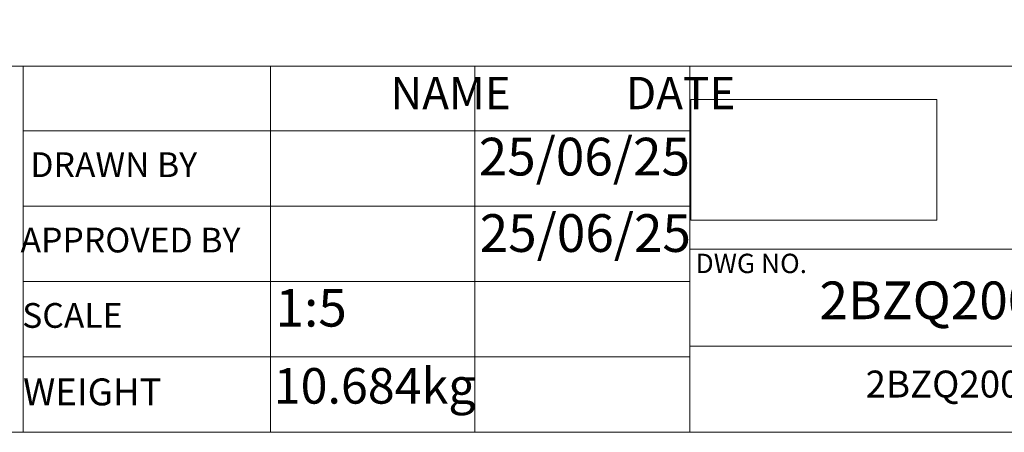
# Model space of a CAD drawing. Units: millimetres. Extents: x 10 to 287, y 10 to 200.
# Drawn here: x 148 to 239, y 10 to 48 of the extents above; entities that cross this region are included whole.
import ezdxf

# ---------------------------------------------------------------- set-up
doc = ezdxf.new("R2010")
doc.units = ezdxf.units.MM
doc.header["$LTSCALE"] = 0.75
doc.layers.add('Notes', color=7, linetype='Continuous', lineweight=13)
doc.layers.add('TITLEBLOCK', color=7, linetype='Continuous', lineweight=18)
doc.styles.add('FusionTitle', font='Arial.ttf')
doc.styles.get("Standard").update_dxf_attribs({"font": 'Arial.ttf'})
picture_1 = doc.add_image_def('image1.png', size_in_pixel=(284, 139))

# ---------------------------------------------------------------- blocks, each defined once
blk = doc.blocks.new('BIL C&W DRAWING SHEET')
at = {"layer": 'TITLEBLOCK', "lineweight": 13}
for p, q in [((-175, 34), (-139, 34)), ((-116, 0), (-116, 34)), ((-97, 0), (-97, 34)), ((-77, 28), (-139, 28)), ((-77, 0), (-77, 28)), ((-77, 28), (-77, 22)), ((-77, 21), (-77, 28)), ((-77, 21), (-139, 21)), ((-77, 14), (-77, 21)), ((-77, 14), (-139, 14)), ((-77, 7), (-77, 14)), ((-77, 6), (-77, 12.5)), ((-77, 7), (-139, 7)), ((-77, 0), (-77, 7)), ((-77, 0), (-77, 6)), ((-139, 0), (-116, 0)), ((-116, 0), (-97, 0))]:
    blk.add_line(p, q, dxfattribs=at)
for points in [[(-277, 190), (0, 190), (0, 0), (-277, 0)], [(0, 0), (-209, 0), (-209, 34), (0, 34)], [(-175, 0), (-139, 0), (-139, 34), (-175, 34)], [(-139, 0), (-77, 0), (-77, 34), (-139, 34)], [(-77, 0), (-139, 0), (-139, 34), (-77, 34)], [(-77, 17), (0, 17), (0, 34), (-77, 34)], [(-10, 17), (-77, 17), (-77, 8), (-10, 8)], [(0, 0), (-77, 0), (-77, 8), (0, 8)], [(-77, 0), (-139, 0), (-139, 0), (-77, 0)]]:
    blk.add_lwpolyline(points, close=True, dxfattribs=at)
at = {"layer": 'TITLEBLOCK', "lineweight": 35, "attachment_point": 1, "style": 'FusionTitle'}
for s, width, heights, insert, char_height in [('\\pi3.71794;{\\f8514oem|b0|i0|c0|p0;NAME}', 19, [0], (-116, 33), 3), ('\\pi4.68554;{\\f8514oem|b0|i0|c0|p0;DATE}', 20, [0], (-97, 33), 3), ('{\\f8514oem|b0|i0|c0|p0; \\H1.04545x;DRAWN BY}', 23, [0], (-139, 26), 2.2), (' {\\f8514oem|b0|i0|c0|p0;\\H0.92x;APPROVED BY}', 26, [4.813], (-140, 19), 2.5), ('{\\f8514oem|b0|i0|c0|p0;DWG NO.}', 13, [0], (-76.474, 16.581), 1.8), (' {\\f8514oem|b0|i0|c0|p0;\\H0.76667x;SCALE}', 23, [0], (-140, 12), 3), ('{\\f8514oem|b0|i0|c0|p0;WEIGHT}', 23, [0], (-139, 5), 2.5)]:
    blk.add_mtext_dynamic_manual_height_columns(s, width=width, gutter_width=17.5, heights=heights, dxfattribs=dict(at, insert=insert, char_height=char_height))
at = {"layer": 'TITLEBLOCK', "linetype": 'Continuous', "lineweight": 0}
image = blk.add_image(picture_1, insert=(-76.924, 19.695), size_in_units=(22.887, 11.202), dxfattribs=at)
image.dxf.flags = 15

msp = doc.modelspace()

# ---------------------------------------------------------------- block references
at = {"layer": 'TITLEBLOCK'}
msp.add_blockref('BIL C&W DRAWING SHEET', (287, 10), dxfattribs=at)

# ---------------------------------------------------------------- texts
at = {"layer": 'Notes', "attachment_point": 1}
for s, width, insert, char_height in [('25/06/25', 12.15066104, (190.364216, 37.347203), 3.5), ('25/06/25', 10.40078566, (190.453133, 30.250292), 3.5), ('2BZQ200RSPABJ', 40.42329675, (222.050508, 24.0023), 3.5), ('1:5', 4.45497314, (171.471318, 23.317186), 3.5), ('10.684kg', 3.12444735, (171.305192, 15.96021), 3.3), ('2BZQ200RSPABJ', 28.83790047, (226.335618, 15.72805), 2.5)]:
    msp.add_mtext_dynamic_manual_height_columns(s, width=width, gutter_width=17.5, heights=[0], dxfattribs=dict(at, insert=insert, char_height=char_height))

doc.saveas('drawing.dxf')
